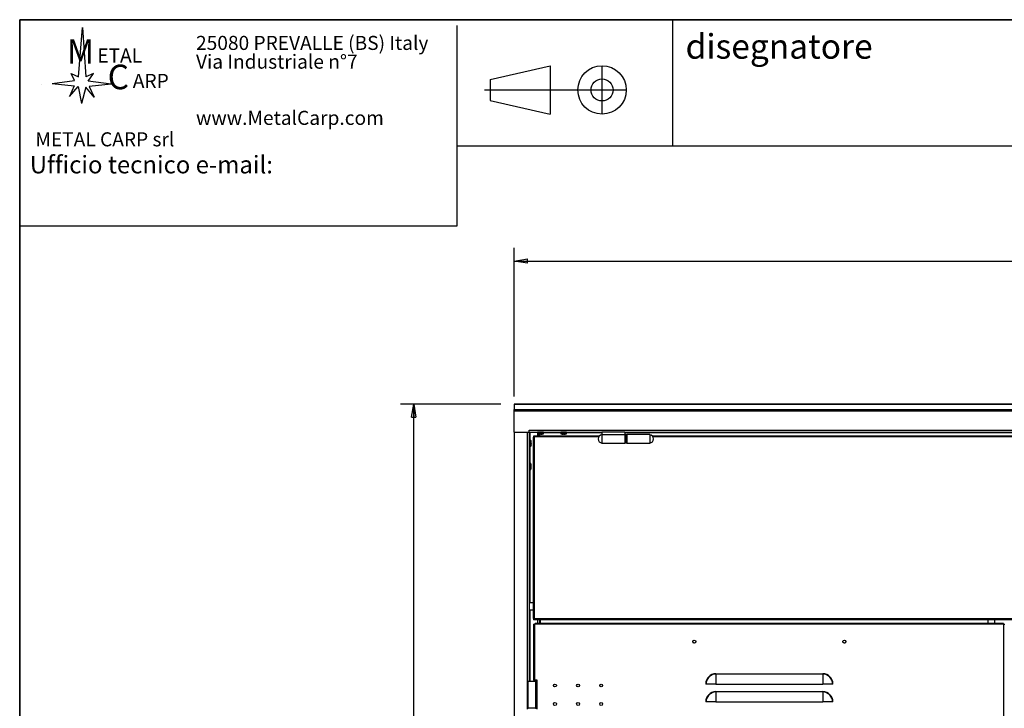
# Model space of a CAD drawing. Units: millimetres. Extents: x 9 to 412, y 8 to 290.
# Drawn here: x 9 to 83, y 238 to 290 of the extents above; entities that cross this region are included whole.
import ezdxf

# ---------------------------------------------------------------- set-up
doc = ezdxf.new("R2010")
doc.units = ezdxf.units.MM
doc.layers.add('CARTIGLIO', color=7, linetype='Continuous')
doc.styles.add('SLDTEXTSTYLE0', font='TXT', dxfattribs={"width": 0.75})
doc.styles.add('SLDTEXTSTYLE1', font='TXT', dxfattribs={"width": 0.7})
doc.dimstyles.new('SLDDIMSTYLE0', dxfattribs={"dimtxt": 3.5, "dimasz": 1, "dimexe": 0, "dimexo": 0.0625, "dimgap": 0.875, "dimtad": 1, "dimdec": 1, "dimlfac": 23, "dimrnd": 1e-09, "dimzin": 12, "dimdsep": 46, "dimtxsty": 'SLDTEXTSTYLE0', "dimblk1": 'CLOSED', "dimblk2": 'CLOSED', "dimsah": 1, "dimcen": 0.09, "dimadec": 0, "dimazin": 3, "dimtfac": 1, "dimtofl": 0, "dimtmove": 0, "dimatfit": 3, "dimldrblk": 'CLOSED', "dimfxl": 0, "dimfrac": 2, "dimtolj": 1, "dimtzin": 12, "dimarcsym": 0})
doc.dimstyles.new('SLDDIMSTYLE1', dxfattribs={"dimtxt": 3.5, "dimasz": 1, "dimexe": 0, "dimexo": 0.0625, "dimgap": 0.875, "dimtad": 1, "dimdec": 0, "dimlfac": 23, "dimrnd": 1e-09, "dimzin": 12, "dimdsep": 46, "dimtxsty": 'SLDTEXTSTYLE0', "dimblk1": 'CLOSED', "dimblk2": 'CLOSED', "dimsah": 1, "dimcen": 0.09, "dimadec": 0, "dimazin": 3, "dimtfac": 1, "dimtofl": 0, "dimtmove": 0, "dimatfit": 3, "dimldrblk": 'CLOSED', "dimfxl": 0, "dimfrac": 2, "dimtolj": 1, "dimtzin": 12, "dimarcsym": 0})

# ---------------------------------------------------------------- blocks, each defined once
blk = doc.blocks.new('SW_NOTE_0')
at = {"layer": 'CARTIGLIO', "color": 0, "insert": (0, 1.705), "char_height": 1.32292, "attachment_point": 1, "style": 'SLDTEXTSTYLE0'}
blk.add_mtext('Ufficio tecnico e-mail:', dxfattribs=at)
blk = doc.blocks.new('SW_NOTE_1')
at = {"layer": 'CARTIGLIO', "color": 0, "attachment_point": 1, "style": 'SLDTEXTSTYLE1'}
for s, insert, char_height in [('C', (0, 2.387), 1.852), ('ARP', (1.895, 1.692), 1.0583)]:
    blk.add_mtext(s, dxfattribs=dict(at, insert=insert, char_height=char_height))
blk = doc.blocks.new('SW_NOTE_2')
at = {"layer": 'CARTIGLIO', "color": 0, "attachment_point": 1, "style": 'SLDTEXTSTYLE1'}
for s, insert, char_height in [('M', (0, 2.387), 1.852), ('ETAL', (2.289, 1.692), 1.0583)]:
    blk.add_mtext(s, dxfattribs=dict(at, insert=insert, char_height=char_height))
blk = doc.blocks.new('SW_NOTE_3')
at = {"layer": 'CARTIGLIO', "color": 0, "char_height": 1.05833, "attachment_point": 1, "style": 'SLDTEXTSTYLE0'}
for s, insert in [('25080 PREVALLE (BS) Italy', (0, 1.364)), ('Via Industriale n°7', (0, -0.047)), ('www.MetalCarp.com', (0, -4.28))]:
    blk.add_mtext(s, dxfattribs=dict(at, insert=insert))
blk = doc.blocks.new('_CLOSED')
at = {"color": 0, "linetype": 'ByBlock', "lineweight": -2}
for p, q in [((-1, 0.166667), (0, 0)), ((-1, 0.166667), (-1, -0.166667)), ((0, 0), (-1, -0.166667)), ((0, 0), (-1, 0))]:
    blk.add_line(p, q, dxfattribs=at)
blk = doc.blocks.new('_D')
at = {"layer": 'CARTIGLIO'}
for p, q in [((45.765, 261.142), (45.765, 272.331)), ((155.591, 261.142), (155.591, 272.331)), ((45.765, 271.331), (155.591, 271.331))]:
    blk.add_line(p, q, dxfattribs=at)
at = {"layer": 'CARTIGLIO', "rotation": 180.0000000000004}
blk.add_blockref('_CLOSED', (45.765, 271.331, 1.081), dxfattribs=at)
at = {"layer": 'CARTIGLIO'}
blk.add_blockref('_CLOSED', (155.591, 271.331, 1.081), dxfattribs=at)
at = {"layer": 'CARTIGLIO', "insert": (93.902, 275.842), "char_height": 3.5, "attachment_point": 1, "style": 'SLDTEXTSTYLE0'}
blk.add_mtext('2526', dxfattribs=at)
blk = doc.blocks.new('_D_1')
at = {"layer": 'CARTIGLIO'}
for p, q in [((44.765, 260.564), (37.198, 260.564)), ((38.198, 150.065), (38.198, 260.564)), ((44.765, 150.065), (37.198, 150.065))]:
    blk.add_line(p, q, dxfattribs=at)
for p, rotation in [((38.198, 260.564, 1.081), 90.0000000000004), ((38.198, 150.065, 1.081), 270.0000000000004)]:
    blk.add_blockref('_CLOSED', p, dxfattribs=dict(at, rotation=rotation))
at = {"layer": 'CARTIGLIO', "insert": (33.686, 200.086), "char_height": 3.5, "attachment_point": 1, "rotation": 90, "style": 'SLDTEXTSTYLE0'}
blk.add_mtext('2541', dxfattribs=at)

msp = doc.modelspace()

# ---------------------------------------------------------------- linework, layer by layer
at = {"color": 7, "linetype": 'Continuous', "lineweight": 25}
for p, q in [((155.5912, 260.564), (45.7651, 260.564)), ((45.7651, 260.564), (45.7651, 260.5553)), ((45.7651, 260.5553), (155.5912, 260.5553)), ((45.7651, 260.5553), (45.7651, 260.1424)), ((45.7651, 260.1424), (155.5912, 260.1424)), ((45.7651, 260.0484), (45.7651, 260.1424)), ((45.7651, 260.0484), (155.5912, 260.0484)), ((45.7651, 258.4565), (45.7651, 260.0484)), ((45.7651, 258.4565), (46.8999, 258.4565)), ((45.7651, 258.4565), (45.7651, 151.1956)), ((45.7651, 258.4565), (46.7521, 258.4565)), ((46.7521, 258.4565), (46.7521, 237.587)), ((46.8955, 258.4565), (46.8955, 239.6956)), ((46.8999, 258.6), (46.9042, 258.6)), ((46.8999, 258.4565), (46.8999, 258.6)), ((46.9042, 258.5565), (46.8999, 258.5565)), ((46.9042, 258.4565), (46.8999, 258.4565)), ((46.9042, 258.6), (154.4521, 258.6)), ((46.9042, 258.4565), (46.9042, 258.6)), ((46.9042, 258.4565), (52.3738, 258.4565)), ((47.5347, 258.4478), (47.5347, 258.3329)), ((47.6217, 258.3094), (47.6217, 258.3093)), ((47.6322, 258.1522), (47.6322, 258.3083)), ((47.6738, 258.3042), (47.6738, 258.1522)), ((47.7037, 258.3025), (47.7038, 258.3025)), ((47.7385, 258.3093), (47.7656, 258.3093)), ((47.7385, 258.3093), (47.7385, 258.3093)), ((47.7656, 258.3093), (47.7656, 258.3093)), ((47.8824, 258.3093), (47.8824, 258.3094)), ((47.9695, 258.3329), (47.9695, 258.4478)), ((49.2738, 258.4478), (49.2738, 258.3329)), ((49.3609, 258.3094), (49.3608, 258.3093)), ((49.4428, 258.3025), (49.4429, 258.3025)), ((49.4777, 258.3093), (49.5047, 258.3093)), ((49.4777, 258.3093), (49.4777, 258.3093)), ((49.5047, 258.3093), (49.5047, 258.3093)), ((49.6216, 258.3093), (49.6215, 258.3094)), ((49.7086, 258.3329), (49.7086, 258.4478)), ((54.1129, 258.4565), (52.3738, 258.4565)), ((52.3738, 258.4565), (52.3738, 258.2512)), ((54.1129, 258.2512), (52.3738, 258.2512)), ((52.3738, 258.2512), (52.3738, 257.6087)), ((54.1129, 258.4565), (54.1129, 258.2512)), ((54.1129, 258.4565), (145.2434, 258.4565)), ((54.1129, 258.2512), (54.1129, 257.6087)), ((54.2216, 258.2456), (54.1347, 258.2456)), ((55.9825, 258.2739), (54.2434, 258.2739)), ((54.2434, 258.2739), (54.2434, 257.6087)), ((55.9825, 258.2739), (55.9825, 257.6087)), ((47.0191, 257.8174), (46.9042, 257.8174)), ((47.0428, 257.7304), (47.0427, 257.7303)), ((47.0428, 257.4696), (47.0427, 257.4697)), ((47.0428, 257.5865), (47.0428, 257.6135)), ((47.0428, 257.6135), (47.0428, 257.6135)), ((47.0428, 257.5865), (47.0428, 257.5865)), ((47.0495, 257.5516), (47.0495, 257.5517)), ((47.1999, 258.0652), (47.1999, 244.413)), ((47.1999, 258.0652), (47.2651, 258.0652)), ((47.2216, 258.1522), (47.2216, 258.1)), ((47.2651, 258.1522), (47.2216, 258.1522)), ((47.2651, 258.1), (47.2216, 258.1)), ((52.1731, 258.1522), (47.2651, 258.1522)), ((47.2651, 258.087), (47.2651, 258.1522)), ((47.2651, 258.087), (47.2651, 258.0652)), ((47.2651, 258.0652), (47.2651, 244.413)), ((52.3738, 257.6087), (54.1129, 257.6087)), ((54.1347, 257.637), (54.2216, 257.637)), ((54.2434, 257.6087), (55.9825, 257.6087)), ((145.0427, 258.1522), (56.1832, 258.1522)), ((46.9042, 257.3826), (47.0191, 257.3826)), ((47.0191, 256.0783), (46.9042, 256.0783)), ((47.0428, 255.9912), (47.0427, 255.9912)), ((46.9042, 255.6435), (47.0191, 255.6435)), ((47.0428, 255.7305), (47.0427, 255.7305)), ((47.0428, 255.8473), (47.0428, 255.8744)), ((47.0428, 255.8744), (47.0428, 255.8744)), ((47.0428, 255.8473), (47.0428, 255.8473)), ((47.0495, 255.8125), (47.0495, 255.8126)), ((47.1999, 245.5956), (46.8955, 245.5956)), ((46.8955, 245.0739), (47.1999, 245.0739)), ((47.2651, 244.413), (47.1999, 244.413)), ((47.2651, 244.3783), (47.2216, 244.3783)), ((47.2216, 244.3783), (47.2216, 244.3261)), ((47.2651, 244.3261), (47.2216, 244.3261)), ((47.2651, 244.3913), (47.2651, 244.413)), ((154.0912, 244.3913), (47.2651, 244.3913)), ((47.2651, 244.3261), (47.2651, 244.3913)), ((154.0912, 244.3261), (47.2651, 244.3261)), ((47.6651, 244.3261), (47.6651, 244.0435)), ((47.7303, 244.3261), (47.7303, 244.313)), ((47.7303, 244.313), (47.7303, 244.0435)), ((81.4629, 244.3261), (81.4629, 244.0435)), ((81.9847, 244.0435), (81.9847, 244.3261)), ((47.2542, 239.7609), (47.2542, 243.9783)), ((47.3195, 243.9783), (47.2542, 243.9783)), ((47.3195, 243.9783), (47.3412, 243.9783)), ((47.3195, 239.7609), (47.3195, 243.9783)), ((82.6455, 244.0435), (47.3412, 244.0435)), ((47.3412, 243.9783), (47.3412, 244.0435)), ((82.6455, 243.9783), (47.3412, 243.9783)), ((82.6455, 243.9783), (82.6455, 244.0435)), ((82.6673, 243.9783), (82.6455, 243.9783)), ((82.6673, 151.587), (82.6673, 243.9783)), ((82.6673, 243.9783), (82.7325, 243.9783)), ((46.7977, 239.6956), (46.7977, 237.6522)), ((46.7977, 239.6956), (47.4064, 239.6956)), ((47.3195, 239.7609), (47.2542, 239.7609)), ((47.2542, 239.7609), (47.2542, 239.6956)), ((47.3064, 239.7609), (47.3064, 239.6956)), ((47.4934, 239.7609), (47.3195, 239.7609)), ((47.4064, 237.6522), (47.4064, 239.6956)), ((47.4064, 239.6956), (47.4934, 239.6956)), ((47.4934, 237.587), (47.4934, 239.7609)), ((60.9716, 240.2287), (60.9716, 240.2524)), ((60.9716, 240.2524), (69.0151, 240.2524)), ((60.9716, 240.2287), (60.9716, 239.4783)), ((69.0151, 240.2287), (60.9716, 240.2287)), ((69.0151, 240.2287), (69.0151, 240.2524)), ((69.0151, 240.2287), (69.0151, 239.4783)), ((60.2212, 239.4783), (60.1975, 239.4783)), ((60.9716, 239.4783), (60.2212, 239.4783)), ((60.9716, 239.4783), (69.0151, 239.4783)), ((69.7655, 239.4783), (69.0151, 239.4783)), ((69.7892, 239.4783), (69.7655, 239.4783)), ((60.9716, 238.8809), (60.9716, 238.9045)), ((60.9716, 238.9045), (69.0151, 238.9045)), ((60.9716, 238.8809), (60.9716, 238.1304)), ((69.0151, 238.8809), (60.9716, 238.8809)), ((69.0151, 238.8809), (69.0151, 238.9045)), ((69.0151, 238.8809), (69.0151, 238.1304)), ((47.4064, 237.6522), (46.7977, 237.6522)), ((47.4934, 237.6522), (47.4064, 237.6522)), ((60.2212, 238.1304), (60.1975, 238.1304)), ((60.9716, 238.1304), (60.2212, 238.1304)), ((60.9716, 238.1304), (69.0151, 238.1304)), ((69.7655, 238.1304), (69.0151, 238.1304)), ((69.7892, 238.1304), (69.7655, 238.1304))]:
    msp.add_line(p, q, dxfattribs=at)
at = {"color": 8, "linetype": 'Continuous', "lineweight": 25}
for p, q in [((46.8999, 258.5348), (46.9042, 258.5348)), ((46.939, 258.4565), (46.939, 257.8174)), ((47.5216, 258.4565), (47.5216, 258.1522)), ((47.7521, 258.4478), (47.5347, 258.4478)), ((47.5347, 258.3329), (47.7521, 258.3329)), ((47.7521, 258.3245), (47.5414, 258.3245)), ((47.6217, 258.3093), (47.6217, 258.3094)), ((47.7385, 258.3094), (47.7385, 258.3093)), ((47.9695, 258.4478), (47.7521, 258.4478)), ((47.7521, 258.3329), (47.9695, 258.3329)), ((47.9628, 258.3245), (47.7521, 258.3245)), ((47.7656, 258.3094), (47.7656, 258.3093)), ((47.8824, 258.3094), (47.8824, 258.3093)), ((47.9695, 258.413), (49.2738, 258.413)), ((49.4912, 258.4478), (49.2738, 258.4478)), ((49.2738, 258.3329), (49.4912, 258.3329)), ((49.4912, 258.3245), (49.2805, 258.3245)), ((49.3608, 258.3093), (49.3609, 258.3094)), ((49.4777, 258.3094), (49.4777, 258.3093)), ((49.7086, 258.4478), (49.4912, 258.4478)), ((49.4912, 258.3329), (49.7086, 258.3329)), ((49.7019, 258.3245), (49.4912, 258.3245)), ((49.5047, 258.3094), (49.5047, 258.3093)), ((49.6215, 258.3094), (49.6216, 258.3093)), ((49.7086, 258.413), (52.3738, 258.413)), ((54.1129, 258.413), (145.2434, 258.413)), ((54.1347, 258.2456), (54.1347, 257.9413)), ((54.2216, 258.2456), (54.2216, 257.9413)), ((46.9042, 257.8174), (46.9042, 257.6)), ((46.9042, 257.6), (46.9042, 257.3826)), ((47.0191, 257.6), (47.0191, 257.8174)), ((47.0191, 257.3826), (47.0191, 257.6)), ((47.0276, 257.8107), (47.0276, 257.6)), ((47.0276, 257.6), (47.0276, 257.3893)), ((47.0427, 257.7303), (47.0428, 257.7304)), ((47.0427, 257.6135), (47.0428, 257.6135)), ((47.0427, 257.5865), (47.0428, 257.5865)), ((52.1272, 258.087), (47.2651, 258.087)), ((54.1347, 257.9413), (54.1347, 257.637)), ((54.2216, 257.9413), (54.2216, 257.637)), ((144.9968, 258.087), (56.2291, 258.087)), ((46.939, 257.3826), (46.939, 256.0783)), ((46.9042, 256.0783), (46.9042, 255.8609)), ((47.0191, 255.8609), (47.0191, 256.0783)), ((47.0276, 256.0716), (47.0276, 255.8609)), ((47.0427, 255.9912), (47.0428, 255.9912)), ((46.9042, 255.8609), (46.9042, 255.6435)), ((46.939, 255.6435), (46.939, 245.5956)), ((47.0191, 255.6435), (47.0191, 255.8609)), ((47.0276, 255.8609), (47.0276, 255.6502)), ((47.0427, 255.8744), (47.0428, 255.8744)), ((47.0427, 255.8473), (47.0428, 255.8473)), ((46.939, 245.0739), (46.939, 239.6956)), ((47.5216, 244.3261), (47.5216, 244.0435)), ((81.4629, 244.313), (47.7303, 244.313)), ((117.2455, 244.313), (81.9847, 244.313)), ((47.3195, 239.6956), (47.3195, 239.7609))]:
    msp.add_line(p, q, dxfattribs=at)
at = {"color": 7, "linetype": 'Continuous', "lineweight": 25, "flags": 128}
for points in [[(47.7037, 258.3025), (47.7052, 258.3026), (47.7055, 258.3026)], [(47.8005, 258.3025), (47.7989, 258.3026), (47.7987, 258.3026)], [(47.8801, 258.3093), (47.8807, 258.3092), (47.8824, 258.3093)], [(49.4428, 258.3025), (49.4444, 258.3026), (49.4446, 258.3026)], [(49.5396, 258.3025), (49.538, 258.3026), (49.5378, 258.3026)], [(49.6192, 258.3093), (49.6199, 258.3092), (49.6216, 258.3093)], [(47.0428, 257.728), (47.0428, 257.7287), (47.0428, 257.7304)], [(47.0495, 257.6484), (47.0495, 257.6468), (47.0494, 257.6466)], [(47.0495, 257.5516), (47.0495, 257.5532), (47.0494, 257.5534)], [(47.0428, 255.9889), (47.0428, 255.9895), (47.0428, 255.9912)], [(47.0495, 255.9093), (47.0495, 255.9077), (47.0494, 255.9075)], [(47.0495, 255.8125), (47.0495, 255.814), (47.0494, 255.8143)]]:
    msp.add_lwpolyline(points, dxfattribs=at)
at = {"color": 7, "linetype": 'Continuous', "lineweight": 25}
for centre, radius in [((59.3412, 242.6739), 0.1196), ((59.3412, 242.6739), 0.1109), ((70.6455, 242.6739), 0.1196), ((70.6455, 242.6739), 0.1109), ((48.8412, 239.3696), 0.1109), ((50.5803, 239.3696), 0.1109), ((52.3195, 239.3696), 0.1109), ((48.8412, 237.9783), 0.1109), ((50.5803, 237.9783), 0.1109), ((52.3195, 237.9783), 0.1109)]:
    msp.add_circle(centre, radius, dxfattribs=at)
for centre, radius, start, end in [((47.5434, 258.4478), 0.0087, 90, 180), ((47.5434, 258.3329), 0.0087, 180, 256.744174), ((47.7521, 259.2188), 0.9188, 256.744174, 261.843725), ((47.7378, 259.1678), 0.8659, 263.163279, 267.741825), ((47.6924, 258.3712), 0.0696, 279.363435, 294.790898), ((47.7041, 258.3112), 0.0087, 267.73863, 270), ((47.7041, 258.3112), 0.0087, 270, 278.89315), ((47.7521, 259.2395), 0.9302, 269.166261, 270.833739), ((47.8118, 258.3712), 0.0696, 245.209102, 260.636565), ((47.8, 258.3112), 0.0087, 261.10685, 270), ((47.7663, 259.1678), 0.8659, 272.258175, 276.836721), ((47.7521, 259.2188), 0.9188, 278.156275, 283.255826), ((47.9608, 258.4478), 0.0087, 0, 90), ((47.9608, 258.3329), 0.0087, 283.255826, 0), ((49.2825, 258.4478), 0.0087, 90, 180), ((49.2825, 258.3329), 0.0087, 180, 256.744174), ((49.4912, 259.2188), 0.9188, 256.744174, 261.843725), ((49.4769, 259.1678), 0.8659, 263.163279, 267.741825), ((49.4315, 258.3712), 0.0696, 279.363435, 294.790898), ((49.4433, 258.3112), 0.0087, 267.73863, 270), ((49.4433, 258.3112), 0.0087, 270, 278.89315), ((49.4912, 259.2395), 0.9302, 269.166261, 270.833739), ((49.5509, 258.3712), 0.0696, 245.209102, 260.636565), ((49.5391, 258.3112), 0.0087, 261.10685, 270), ((49.5055, 259.1678), 0.8659, 272.258175, 276.836721), ((49.4912, 259.2188), 0.9188, 278.156275, 283.255826), ((49.6999, 258.4478), 0.0087, 0, 90), ((49.6999, 258.3329), 0.0087, 283.255826, 0), ((52.4035, 257.9413), 0.3123, 95.452622, 264.547378), ((54.1347, 258.2239), 0.0217, 90, 180), ((54.2216, 258.2239), 0.0217, 0, 90), ((55.9528, 257.9413), 0.3123, 275.452622, 84.547378), ((46.9042, 257.8087), 0.0087, 90, 180), ((47.0191, 257.8087), 0.0087, 13.255826, 90), ((46.1332, 257.6), 0.9188, 8.156275, 13.255826), ((46.1332, 257.6), 0.9188, 346.744174, 351.843725), ((46.1126, 257.6), 0.9302, 359.166261, 0.833739), ((47.036, 257.63), 0.00807, 335.286254, 3.902803), ((47.036, 257.57), 0.00807, 356.097182, 24.722244), ((46.1843, 257.6143), 0.8659, 2.258175, 6.836721), ((46.9809, 257.6597), 0.0696, 335.209102, 350.636565), ((46.9809, 257.5403), 0.0696, 9.363435, 24.790898), ((46.1843, 257.5857), 0.8659, 353.163279, 357.741825), ((47.0408, 257.6479), 0.0087, 351.10685, 0), ((47.0408, 257.5521), 0.0087, 0, 8.89315), ((47.0408, 257.5521), 0.0087, 357.73863, 0), ((54.1347, 257.6587), 0.0217, 180, 270), ((54.2216, 257.6587), 0.0217, 270, 0), ((46.9042, 257.3913), 0.0087, 180, 270), ((47.0191, 257.3913), 0.0087, 270, 346.744174), ((46.9042, 256.0696), 0.0087, 90, 180), ((47.0191, 256.0696), 0.0087, 13.255826, 90), ((46.1332, 255.8609), 0.9188, 8.156275, 13.255826), ((46.1843, 255.8751), 0.8659, 2.258175, 6.836721), ((46.9042, 255.6522), 0.0087, 180, 270), ((47.0191, 255.6522), 0.0087, 270, 346.744174), ((46.1332, 255.8609), 0.9188, 346.744174, 351.843725), ((46.1126, 255.8609), 0.9302, 359.166261, 0.833739), ((47.036, 255.8909), 0.00807, 335.286254, 3.902803), ((47.036, 255.8309), 0.00807, 356.097182, 24.722244), ((46.9809, 255.9206), 0.0696, 335.209102, 350.636565), ((46.9809, 255.8011), 0.0696, 9.363435, 24.790898), ((46.1843, 255.8466), 0.8659, 353.163279, 357.741825), ((47.0408, 255.9088), 0.0087, 351.10685, 0), ((47.0408, 255.8129), 0.0087, 0, 8.89315), ((47.0408, 255.8129), 0.0087, 357.73863, 0), ((60.9716, 239.4783), 0.7741, 90, 180), ((60.9716, 239.4783), 0.7504, 90, 180), ((69.0151, 239.4783), 0.7741, 0, 90), ((69.0151, 239.4783), 0.7504, 0, 90), ((60.9716, 238.1304), 0.7741, 90, 180), ((60.9716, 238.1304), 0.7504, 90, 180), ((69.0151, 238.1304), 0.7741, 0, 90), ((69.0151, 238.1304), 0.7504, 0, 90), ((46.8195, 237.6087), 0.0435, 90, 180), ((47.3847, 237.6087), 0.0435, 0, 90)]:
    msp.add_arc(centre, radius, start, end, dxfattribs=at)
at = {"color": 8, "linetype": 'Continuous', "lineweight": 25}
for centre, start, end in [((47.7221, 258.3161), 266.097182, 294.722244), ((47.7821, 258.3161), 245.286254, 273.902803), ((49.4612, 258.3161), 266.097182, 294.722244), ((49.5212, 258.3161), 245.286254, 273.902803)]:
    msp.add_arc(centre, 0.00807, start, end, dxfattribs=at)
at = {"color": 7, "linetype": 'Continuous', "lineweight": 25}
for points, knots in [([(47.6347, 258.308), (47.6331, 258.3082), (47.6296, 258.3086), (47.6254, 258.3091), (47.6223, 258.3094), (47.6219, 258.3094), (47.6217, 258.3094)], [0, 0, 0, 0, 0.2252308, 0.4827463, 0.7413954, 1, 1, 1, 1]), ([(47.7385, 258.3094), (47.7367, 258.3094), (47.733, 258.3094), (47.7278, 258.3091), (47.7236, 258.3087), (47.7222, 258.3083), (47.7215, 258.308)], [0, 0, 0, 0, 0.2329615, 0.4890589, 0.7445188, 1, 1, 1, 1]), ([(47.725, 258.3086), (47.725, 258.3086), (47.725, 258.3086), (47.7257, 258.3087), (47.7275, 258.3089), (47.7307, 258.3092), (47.7347, 258.3093), (47.7375, 258.3093), (47.7385, 258.3093)], [0, 0, 0, 0, 0.05573447, 0.17040448, 0.33967806, 0.55914668, 0.83060218, 1, 1, 1, 1]), ([(47.7826, 258.308), (47.782, 258.3082), (47.7808, 258.3086), (47.7768, 258.3091), (47.7716, 258.3094), (47.7676, 258.3094), (47.7656, 258.3094)], [0, 0, 0, 0, 0.2252308, 0.4827463, 0.7413954, 1, 1, 1, 1]), ([(47.7656, 258.3093), (47.7667, 258.3093), (47.7698, 258.3093), (47.7741, 258.3092), (47.7774, 258.3089), (47.779, 258.3086), (47.7791, 258.3086), (47.7792, 258.3085)], [0, 0, 0, 0, 0.17731067, 0.48341439, 0.72641319, 0.89580229, 1, 1, 1, 1]), ([(47.8693, 258.308), (47.8707, 258.3082), (47.8742, 258.3086), (47.8783, 258.309), (47.8806, 258.3093), (47.8813, 258.3093), (47.8813, 258.3093), (47.8812, 258.3093)], [0, 0, 0, 0, 0.2300394, 0.565788, 0.8428236, 0.9924014, 1, 1, 1, 1]), ([(47.8824, 258.3094), (47.8823, 258.3094), (47.8819, 258.3094), (47.8792, 258.3091), (47.8749, 258.3087), (47.8713, 258.3083), (47.8694, 258.308)], [0, 0, 0, 0, 0.2329615, 0.4890589, 0.7445188, 1, 1, 1, 1]), ([(49.3738, 258.308), (49.3722, 258.3082), (49.3687, 258.3086), (49.3645, 258.3091), (49.3614, 258.3094), (49.3611, 258.3094), (49.3609, 258.3094)], [0, 0, 0, 0, 0.2252308, 0.4827463, 0.7413954, 1, 1, 1, 1]), ([(49.4777, 258.3094), (49.4759, 258.3094), (49.4721, 258.3094), (49.467, 258.3091), (49.4627, 258.3087), (49.4613, 258.3083), (49.4607, 258.308)], [0, 0, 0, 0, 0.2329615, 0.4890589, 0.7445188, 1, 1, 1, 1]), ([(49.4641, 258.3086), (49.4641, 258.3086), (49.4641, 258.3086), (49.4648, 258.3087), (49.4666, 258.3089), (49.4698, 258.3092), (49.4738, 258.3093), (49.4766, 258.3093), (49.4777, 258.3093)], [0, 0, 0, 0, 0.05573447, 0.17040448, 0.33967806, 0.55914668, 0.83060218, 1, 1, 1, 1]), ([(49.5217, 258.308), (49.5212, 258.3082), (49.5199, 258.3086), (49.516, 258.3091), (49.5107, 258.3094), (49.5067, 258.3094), (49.5047, 258.3094)], [0, 0, 0, 0, 0.2252308, 0.4827463, 0.7413954, 1, 1, 1, 1]), ([(49.5047, 258.3093), (49.5059, 258.3093), (49.5089, 258.3093), (49.5133, 258.3092), (49.5165, 258.3089), (49.5181, 258.3086), (49.5183, 258.3086), (49.5183, 258.3085)], [0, 0, 0, 0, 0.17731067, 0.48341439, 0.72641319, 0.89580229, 1, 1, 1, 1]), ([(49.6084, 258.308), (49.6098, 258.3082), (49.6133, 258.3086), (49.6174, 258.309), (49.6197, 258.3093), (49.6205, 258.3093), (49.6204, 258.3093), (49.6204, 258.3093)], [0, 0, 0, 0, 0.2300394, 0.565788, 0.8428236, 0.9924014, 1, 1, 1, 1]), ([(49.6215, 258.3094), (49.6214, 258.3094), (49.621, 258.3094), (49.6183, 258.3091), (49.6141, 258.3087), (49.6104, 258.3083), (49.6086, 258.308)], [0, 0, 0, 0, 0.2329615, 0.4890589, 0.7445188, 1, 1, 1, 1]), ([(47.0427, 257.7303), (47.0427, 257.7302), (47.0427, 257.7298), (47.0429, 257.7271), (47.0434, 257.7229), (47.0438, 257.7192), (47.044, 257.7174)], [0, 0, 0, 0, 0.2329615, 0.4890589, 0.7445188, 1, 1, 1, 1]), ([(47.0441, 257.7172), (47.0439, 257.7186), (47.0435, 257.7221), (47.043, 257.7262), (47.0428, 257.7285), (47.0427, 257.7293), (47.0427, 257.7292), (47.0427, 257.7292)], [0, 0, 0, 0, 0.2300394, 0.565788, 0.8428236, 0.9924014, 1, 1, 1, 1]), ([(47.044, 257.6305), (47.0438, 257.63), (47.0434, 257.6287), (47.043, 257.6248), (47.0427, 257.6195), (47.0427, 257.6155), (47.0427, 257.6135)], [0, 0, 0, 0, 0.2252308, 0.4827463, 0.7413954, 1, 1, 1, 1]), ([(47.0427, 257.5865), (47.0427, 257.5847), (47.0427, 257.5809), (47.0429, 257.5758), (47.0434, 257.5715), (47.0438, 257.5701), (47.044, 257.5695)], [0, 0, 0, 0, 0.2329615, 0.4890589, 0.7445188, 1, 1, 1, 1]), ([(47.044, 257.4826), (47.0438, 257.481), (47.0434, 257.4775), (47.043, 257.4733), (47.0427, 257.4702), (47.0427, 257.4698), (47.0427, 257.4697)], [0, 0, 0, 0, 0.2252308, 0.4827463, 0.7413954, 1, 1, 1, 1]), ([(47.0428, 257.6135), (47.0428, 257.6147), (47.0427, 257.6177), (47.0429, 257.622), (47.0432, 257.6253), (47.0435, 257.6269), (47.0435, 257.6271), (47.0435, 257.6271)], [0, 0, 0, 0, 0.1773107, 0.4834144, 0.7264132, 0.8958023, 1, 1, 1, 1]), ([(47.0435, 257.5729), (47.0435, 257.5729), (47.0435, 257.5729), (47.0433, 257.5736), (47.0431, 257.5754), (47.0429, 257.5786), (47.0427, 257.5826), (47.0428, 257.5854), (47.0428, 257.5865)], [0, 0, 0, 0, 0.05573447, 0.17040448, 0.33967806, 0.55914668, 0.83060218, 1, 1, 1, 1]), ([(47.0427, 255.9912), (47.0427, 255.991), (47.0427, 255.9907), (47.0429, 255.988), (47.0434, 255.9837), (47.0438, 255.9801), (47.044, 255.9782)], [0, 0, 0, 0, 0.2329615, 0.4890589, 0.7445188, 1, 1, 1, 1]), ([(47.0441, 255.9781), (47.0439, 255.9795), (47.0435, 255.983), (47.043, 255.9871), (47.0428, 255.9894), (47.0427, 255.9901), (47.0427, 255.99), (47.0427, 255.99)], [0, 0, 0, 0, 0.2300394, 0.565788, 0.8428236, 0.9924014, 1, 1, 1, 1]), ([(47.044, 255.8914), (47.0438, 255.8908), (47.0434, 255.8896), (47.043, 255.8856), (47.0427, 255.8804), (47.0427, 255.8764), (47.0427, 255.8744)], [0, 0, 0, 0, 0.2252308, 0.4827463, 0.7413954, 1, 1, 1, 1]), ([(47.0427, 255.8473), (47.0427, 255.8455), (47.0427, 255.8418), (47.0429, 255.8366), (47.0434, 255.8324), (47.0438, 255.831), (47.044, 255.8303)], [0, 0, 0, 0, 0.2329615, 0.4890589, 0.7445188, 1, 1, 1, 1]), ([(47.044, 255.7435), (47.0438, 255.7419), (47.0434, 255.7384), (47.043, 255.7342), (47.0427, 255.7311), (47.0427, 255.7307), (47.0427, 255.7305)], [0, 0, 0, 0, 0.2252308, 0.4827463, 0.7413954, 1, 1, 1, 1]), ([(47.0428, 255.8744), (47.0428, 255.8755), (47.0427, 255.8786), (47.0429, 255.8829), (47.0432, 255.8862), (47.0435, 255.8878), (47.0435, 255.8879), (47.0435, 255.888)], [0, 0, 0, 0, 0.1773107, 0.4834144, 0.7264132, 0.8958023, 1, 1, 1, 1]), ([(47.0435, 255.8338), (47.0435, 255.8338), (47.0435, 255.8338), (47.0433, 255.8345), (47.0431, 255.8362), (47.0429, 255.8395), (47.0427, 255.8434), (47.0428, 255.8463), (47.0428, 255.8473)], [0, 0, 0, 0, 0.05573447, 0.17040448, 0.33967806, 0.55914668, 0.83060218, 1, 1, 1, 1])]:
    msp.add_open_spline(points, degree=3, knots=knots, dxfattribs=at)
at = {"layer": 'CARTIGLIO', "color": 1, "lineweight": 35}
for p, q in [((8.504, 7.5084), (8.504, 289.5084)), ((8.504, 289.5084), (411.504, 289.5084))]:
    msp.add_line(p, q, dxfattribs=at)
at = {"layer": 'CARTIGLIO'}
for p, q in [((57.6976, 289.5084), (57.6976, 280.0072)), ((52.3881, 282.3961), (52.3881, 286.0421))]:
    msp.add_line(p, q, dxfattribs=at)
at = {"layer": 'CARTIGLIO', "color": 218, "linetype": 'Continuous', "lineweight": 25}
for p, q in [((12.9347, 285.1991), (13.24, 288.9288)), ((13.24, 288.9288), (13.4922, 285.1991)), ((43.9574, 285.0173), (48.4846, 286.0421)), ((48.4846, 286.0421), (48.4846, 282.3961)), ((10.9571, 284.708), (12.6427, 284.9204)), ((12.6427, 284.9204), (12.3905, 285.4646)), ((12.3905, 285.4646), (12.9347, 285.1991)), ((14.0762, 285.4646), (13.4922, 285.1991)), ((13.6647, 284.8673), (14.0762, 285.4646)), ((43.9574, 285.0173), (43.9574, 283.4209)), ((10.9571, 284.708), (12.6162, 284.5222)), ((12.6162, 284.5222), (12.2578, 283.7258)), ((12.2578, 283.7258), (12.9082, 284.4691)), ((12.9082, 284.4691), (13.1603, 283.1949)), ((13.4789, 284.416), (13.1603, 283.1949)), ((14.116, 283.6727), (13.4789, 284.416)), ((15.4035, 284.6549), (13.6647, 284.8673)), ((15.4035, 284.6549), (13.7311, 284.4824)), ((13.7311, 284.4824), (14.116, 283.6727)), ((43.9574, 283.4209), (48.4846, 282.3961))]:
    msp.add_line(p, q, dxfattribs=at)
at = {"layer": 'CARTIGLIO', "color": 7, "linetype": 'Continuous', "lineweight": 25}
for p, q in [((41.4816, 273.9842), (41.4816, 289.0634)), ((41.4816, 280.0072), (411.504, 280.0072)), ((8.504, 273.9842), (41.4816, 273.9842))]:
    msp.add_line(p, q, dxfattribs=at)
at = {"layer": 'CARTIGLIO', "color": 1, "linetype": 'Continuous', "lineweight": 25}
msp.add_line((10.1351, 284.6599), (10.1475, 284.6599), dxfattribs=at)
at = {"layer": 'CARTIGLIO', "color": 218, "lineweight": 25}
msp.add_line((43.5213, 284.2191), (54.2111, 284.2191), dxfattribs=at)
at = {"layer": 'CARTIGLIO', "color": 218, "linetype": 'Continuous', "lineweight": 25}
for radius in [1.823, 0.8248]:
    msp.add_circle((52.3881, 284.2191), radius, dxfattribs=at)

# ---------------------------------------------------------------- block references
at = {"layer": 'CARTIGLIO', "color": 218}
for name, p in [('SW_NOTE_2', (12.0625, 285.6518)), ('SW_NOTE_3', (21.791, 286.9261)), ('SW_NOTE_1', (15.1319, 283.7371)), ('SW_NOTE_0', (9.2624, 277.5512))]:
    msp.add_blockref(name, p, dxfattribs=at)

# ---------------------------------------------------------------- texts
at = {"layer": 'CARTIGLIO', "insert": (58.6812, 288.424), "char_height": 1.852083, "attachment_point": 1, "style": 'SLDTEXTSTYLE0'}
msp.add_mtext('disegnatore', dxfattribs=at)
at = {"layer": 'CARTIGLIO', "color": 218, "insert": (9.6845, 281.0296), "char_height": 1.058333, "attachment_point": 1, "style": 'SLDTEXTSTYLE0'}
msp.add_mtext('METAL CARP srl', dxfattribs=at)

# ---------------------------------------------------------------- dimensions: what is measured, and where the dimension line sits
at = {"layer": 'CARTIGLIO'}
dim = msp.add_linear_dim(base=(155.5912, 271.3306), p1=(45.7651, 260.1424), p2=(155.5912, 260.1424), dimstyle='SLDDIMSTYLE0', dxfattribs=at)
dim.commit()
dim.dimension.update_dxf_attribs({"geometry": '_D', "text_midpoint": (99.073, 271.3306), "dimtype": 160})
dim = msp.add_linear_dim(base=(38.1978, 260.564), p1=(45.7651, 150.0652), p2=(45.7651, 260.564), angle=90, dimstyle='SLDDIMSTYLE1', dxfattribs=at)
dim.commit()
dim.dimension.update_dxf_attribs({"geometry": '_D_1', "text_midpoint": (38.1978, 205.2575), "dimtype": 160})

doc.saveas('drawing.dxf')
